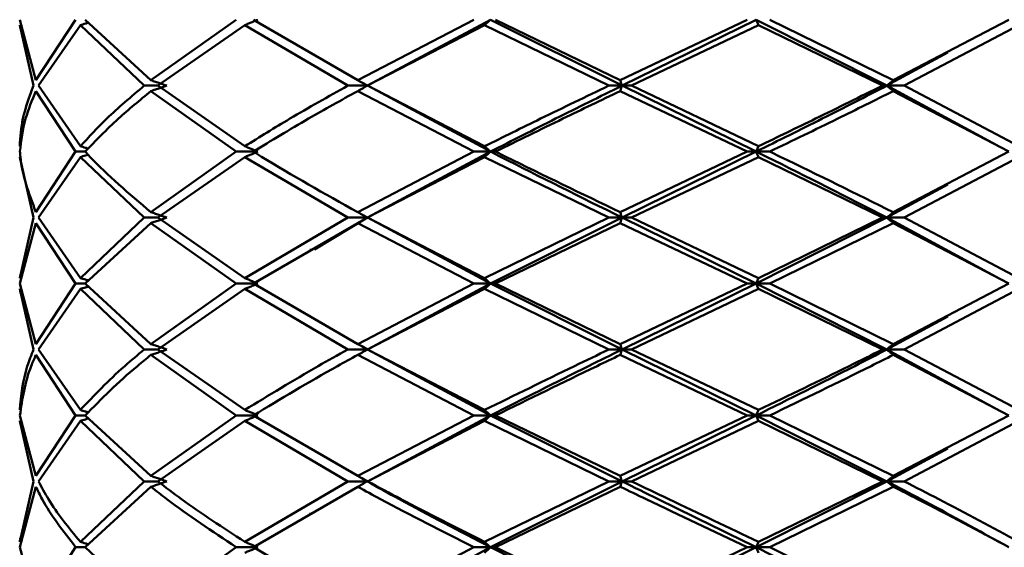
# Paper-space layout 'Лист1' of a CAD drawing. Units: millimetres. Extents: x -4266 to 3825, y -3091 to 2519.
# Drawn here: x -3164 to -3140, y -716 to -702 of the extents above; entities that cross this region are included whole.
import ezdxf

# ---------------------------------------------------------------- set-up
doc = ezdxf.new("R2010")
doc.units = ezdxf.units.MM

psp = doc.layouts.new('Лист1')

# ---------------------------------------------------------------- linework, layer by layer
at = {"color": 7, "linetype": 'Continuous', "lineweight": 50}
for p, q in [((-3164.11, -703.987), (-3164.459, -702.457)), ((-3164.441, -702.559), (-3164.459, -702.457)), ((-3164.049, -703.85), (-3164.453, -702.32)), ((-3163.045, -702.32), (-3164.049, -703.85)), ((-3163.983, -703.987), (-3162.927, -702.457)), ((-3161.312, -703.987), (-3162.927, -702.457)), ((-3161.143, -703.85), (-3162.805, -702.32)), ((-3158.987, -702.32), (-3161.143, -703.85)), ((-3160.969, -703.987), (-3158.773, -702.457)), ((-3156.172, -703.987), (-3158.773, -702.457)), ((-3155.922, -703.85), (-3158.556, -702.32)), ((-3152.988, -702.32), (-3155.922, -703.85)), ((-3152.566, -702.32), (-3155.678, -703.987)), ((-3155.671, -703.987), (-3152.715, -702.457)), ((-3149.577, -703.987), (-3152.715, -702.457)), ((-3152.566, -702.32), (-3149.245, -703.987)), ((-3149.291, -703.85), (-3152.44, -702.32)), ((-3146.085, -702.32), (-3149.291, -703.85)), ((-3145.858, -702.32), (-3149.245, -703.987)), ((-3149.004, -703.987), (-3145.8, -702.457)), ((-3145.858, -702.32), (-3142.555, -703.987)), ((-3142.667, -703.987), (-3145.8, -702.457)), ((-3142.395, -703.85), (-3145.515, -702.32)), ((-3139.472, -702.32), (-3142.395, -703.85)), ((-3142.123, -703.987), (-3139.224, -702.457)), ((-3141.018, -703.153), (-3142.555, -703.987)), ((-3162.927, -705.518), (-3163.983, -703.987)), ((-3160.969, -703.987), (-3161.312, -703.987)), ((-3158.773, -705.518), (-3160.969, -703.987)), ((-3155.678, -703.987), (-3156.172, -703.987)), ((-3155.814, -703.905), (-3155.678, -703.987)), ((-3155.678, -703.987), (-3152.566, -705.654)), ((-3155.678, -703.987), (-3155.671, -703.987)), ((-3152.715, -705.518), (-3155.671, -703.987)), ((-3149.245, -703.987), (-3149.577, -703.987)), ((-3149.245, -703.987), (-3149.004, -703.987)), ((-3149.245, -703.987), (-3145.858, -705.654)), ((-3145.8, -705.518), (-3149.004, -703.987)), ((-3142.555, -703.987), (-3142.667, -703.987)), ((-3142.555, -703.987), (-3139.701, -705.534)), ((-3142.555, -703.987), (-3142.123, -703.987)), ((-3139.224, -705.518), (-3142.123, -703.987)), ((-3163.045, -705.654), (-3164.049, -704.123)), ((-3158.987, -705.654), (-3161.143, -704.123)), ((-3152.988, -705.654), (-3155.922, -704.123)), ((-3146.085, -705.654), (-3149.291, -704.123)), ((-3139.472, -705.654), (-3142.395, -704.123)), ((-3157.136, -704.804), (-3157.136, -704.804)), ((-3164.459, -705.518), (-3164.441, -705.415)), ((-3163.045, -705.654), (-3164.049, -707.184)), ((-3162.805, -705.654), (-3163.045, -705.654)), ((-3158.987, -705.654), (-3161.143, -707.184)), ((-3158.443, -705.654), (-3158.987, -705.654)), ((-3152.988, -705.654), (-3155.922, -707.184)), ((-3152.566, -705.654), (-3155.678, -707.321)), ((-3152.566, -705.654), (-3152.988, -705.654)), ((-3152.566, -705.654), (-3152.44, -705.654)), ((-3146.085, -705.654), (-3149.291, -707.184)), ((-3145.858, -705.654), (-3149.245, -707.321)), ((-3145.858, -705.654), (-3146.085, -705.654)), ((-3145.858, -705.654), (-3145.515, -705.654)), ((-3139.472, -705.654), (-3142.395, -707.184)), ((-3164.11, -707.321), (-3164.459, -705.791)), ((-3164.441, -705.893), (-3164.459, -705.791)), ((-3163.983, -707.321), (-3162.927, -705.791)), ((-3161.312, -707.321), (-3162.927, -705.791)), ((-3160.969, -707.321), (-3158.773, -705.791)), ((-3156.172, -707.321), (-3158.773, -705.791)), ((-3155.671, -707.321), (-3152.715, -705.791)), ((-3149.577, -707.321), (-3152.715, -705.791)), ((-3149.004, -707.321), (-3145.8, -705.791)), ((-3142.667, -707.321), (-3145.8, -705.791)), ((-3142.123, -707.321), (-3139.224, -705.791)), ((-3141.014, -706.486), (-3142.555, -707.321)), ((-3155.816, -707.239), (-3155.678, -707.321)), ((-3164.11, -707.321), (-3164.459, -708.851)), ((-3164.453, -708.988), (-3164.049, -707.458)), ((-3163.045, -708.988), (-3164.049, -707.458)), ((-3162.927, -708.851), (-3163.983, -707.321)), ((-3161.312, -707.321), (-3162.927, -708.851)), ((-3162.805, -708.988), (-3161.143, -707.458)), ((-3160.969, -707.321), (-3161.312, -707.321)), ((-3158.987, -708.988), (-3161.143, -707.458)), ((-3158.773, -708.851), (-3160.969, -707.321)), ((-3156.172, -707.321), (-3158.773, -708.851)), ((-3158.556, -708.988), (-3155.922, -707.458)), ((-3155.678, -707.321), (-3157.015, -708.127)), ((-3155.678, -707.321), (-3156.172, -707.321)), ((-3152.988, -708.988), (-3155.922, -707.458)), ((-3155.678, -707.321), (-3152.566, -708.988)), ((-3155.678, -707.321), (-3155.671, -707.321)), ((-3152.715, -708.851), (-3155.671, -707.321)), ((-3149.577, -707.321), (-3152.715, -708.851)), ((-3149.245, -707.321), (-3152.566, -708.988)), ((-3152.44, -708.988), (-3149.291, -707.458)), ((-3149.245, -707.321), (-3149.577, -707.321)), ((-3146.085, -708.988), (-3149.291, -707.458)), ((-3149.245, -707.321), (-3145.858, -708.988)), ((-3149.245, -707.321), (-3149.004, -707.321)), ((-3145.8, -708.851), (-3149.004, -707.321)), ((-3142.555, -707.321), (-3145.858, -708.988)), ((-3142.667, -707.321), (-3145.8, -708.851)), ((-3145.515, -708.988), (-3142.395, -707.458)), ((-3142.555, -707.321), (-3142.667, -707.321)), ((-3142.555, -707.321), (-3139.701, -708.868)), ((-3142.555, -707.321), (-3142.123, -707.321)), ((-3139.472, -708.988), (-3142.395, -707.458)), ((-3139.224, -708.851), (-3142.123, -707.321)), ((-3157.088, -708.136), (-3157.134, -708.136)), ((-3164.459, -708.851), (-3164.441, -708.748)), ((-3164.049, -710.517), (-3164.453, -708.988)), ((-3163.045, -708.988), (-3164.049, -710.517)), ((-3162.805, -708.988), (-3163.045, -708.988)), ((-3161.143, -710.517), (-3162.805, -708.988)), ((-3158.987, -708.988), (-3161.143, -710.517)), ((-3158.443, -708.988), (-3158.987, -708.988)), ((-3155.922, -710.517), (-3158.556, -708.988)), ((-3152.988, -708.988), (-3155.922, -710.517)), ((-3152.566, -708.988), (-3155.678, -710.654)), ((-3152.566, -708.988), (-3152.988, -708.988)), ((-3152.566, -708.988), (-3149.245, -710.654)), ((-3152.566, -708.988), (-3152.44, -708.988)), ((-3149.291, -710.517), (-3152.44, -708.988)), ((-3146.085, -708.988), (-3149.291, -710.517)), ((-3145.858, -708.988), (-3149.245, -710.654)), ((-3145.858, -708.988), (-3146.085, -708.988)), ((-3145.858, -708.988), (-3142.555, -710.654)), ((-3145.858, -708.988), (-3145.515, -708.988)), ((-3142.395, -710.517), (-3145.515, -708.988)), ((-3139.472, -708.988), (-3142.395, -710.517)), ((-3164.11, -710.654), (-3164.459, -709.125)), ((-3164.441, -709.228), (-3164.459, -709.125)), ((-3163.983, -710.654), (-3162.927, -709.125)), ((-3161.312, -710.654), (-3162.927, -709.125)), ((-3160.969, -710.654), (-3158.773, -709.125)), ((-3156.172, -710.654), (-3158.773, -709.125)), ((-3155.671, -710.654), (-3152.715, -709.125)), ((-3149.577, -710.654), (-3152.715, -709.125)), ((-3149.004, -710.654), (-3145.8, -709.125)), ((-3142.667, -710.654), (-3145.8, -709.125)), ((-3142.123, -710.654), (-3139.224, -709.125)), ((-3141.014, -709.819), (-3142.555, -710.654)), ((-3162.927, -712.183), (-3163.983, -710.654)), ((-3160.969, -710.654), (-3161.312, -710.654)), ((-3158.773, -712.183), (-3160.969, -710.654)), ((-3155.678, -710.654), (-3156.172, -710.654)), ((-3155.815, -710.572), (-3155.678, -710.654)), ((-3155.678, -710.654), (-3152.566, -712.32)), ((-3155.678, -710.654), (-3155.671, -710.654)), ((-3152.715, -712.183), (-3155.671, -710.654)), ((-3149.245, -710.654), (-3149.577, -710.654)), ((-3149.245, -710.654), (-3145.858, -712.32)), ((-3149.245, -710.654), (-3149.004, -710.654)), ((-3145.8, -712.183), (-3149.004, -710.654)), ((-3142.555, -710.654), (-3142.667, -710.654)), ((-3142.555, -710.654), (-3139.701, -712.2)), ((-3142.555, -710.654), (-3142.123, -710.654)), ((-3139.224, -712.183), (-3142.123, -710.654)), ((-3163.045, -712.32), (-3164.049, -710.791)), ((-3158.987, -712.32), (-3161.143, -710.791)), ((-3152.988, -712.32), (-3155.922, -710.791)), ((-3146.085, -712.32), (-3149.291, -710.791)), ((-3139.472, -712.32), (-3142.395, -710.791)), ((-3157.11, -711.471), (-3157.136, -711.471)), ((-3164.459, -712.183), (-3164.441, -712.08)), ((-3164.11, -713.986), (-3164.459, -712.457)), ((-3164.441, -712.56), (-3164.459, -712.457)), ((-3164.049, -713.849), (-3164.453, -712.32)), ((-3163.045, -712.32), (-3164.049, -713.849)), ((-3163.983, -713.986), (-3162.927, -712.457)), ((-3162.805, -712.32), (-3163.045, -712.32)), ((-3161.312, -713.986), (-3162.927, -712.457)), ((-3161.143, -713.849), (-3162.805, -712.32)), ((-3158.987, -712.32), (-3161.143, -713.849)), ((-3160.969, -713.986), (-3158.773, -712.457)), ((-3158.443, -712.32), (-3158.987, -712.32)), ((-3156.172, -713.986), (-3158.773, -712.457)), ((-3155.922, -713.849), (-3158.556, -712.32)), ((-3152.988, -712.32), (-3155.922, -713.849)), ((-3152.566, -712.32), (-3155.678, -713.986)), ((-3155.671, -713.986), (-3152.715, -712.457)), ((-3152.566, -712.32), (-3152.988, -712.32)), ((-3149.577, -713.986), (-3152.715, -712.457)), ((-3152.566, -712.32), (-3152.44, -712.32)), ((-3152.566, -712.32), (-3149.245, -713.986)), ((-3149.291, -713.849), (-3152.44, -712.32)), ((-3146.085, -712.32), (-3149.291, -713.849)), ((-3145.858, -712.32), (-3149.245, -713.986)), ((-3149.004, -713.986), (-3145.8, -712.457)), ((-3145.858, -712.32), (-3146.085, -712.32)), ((-3145.858, -712.32), (-3142.555, -713.986)), ((-3145.858, -712.32), (-3145.515, -712.32)), ((-3142.667, -713.986), (-3145.8, -712.457)), ((-3142.395, -713.849), (-3145.515, -712.32)), ((-3139.472, -712.32), (-3142.395, -713.849)), ((-3142.123, -713.986), (-3139.224, -712.457)), ((-3141.018, -713.153), (-3142.555, -713.986)), ((-3155.815, -713.904), (-3155.678, -713.986)), ((-3164.11, -713.986), (-3164.459, -715.517)), ((-3164.453, -715.653), (-3164.049, -714.123)), ((-3161.312, -713.986), (-3162.927, -715.517)), ((-3162.805, -715.653), (-3161.143, -714.123)), ((-3160.969, -713.986), (-3161.312, -713.986)), ((-3156.172, -713.986), (-3158.773, -715.517)), ((-3158.556, -715.653), (-3155.922, -714.123)), ((-3155.678, -713.986), (-3156.172, -713.986)), ((-3155.678, -713.986), (-3155.671, -713.986)), ((-3149.577, -713.986), (-3152.715, -715.517)), ((-3149.245, -713.986), (-3152.566, -715.653)), ((-3152.44, -715.653), (-3149.291, -714.123)), ((-3149.245, -713.986), (-3149.577, -713.986)), ((-3149.245, -713.986), (-3149.004, -713.986)), ((-3142.555, -713.986), (-3145.858, -715.653)), ((-3142.667, -713.986), (-3145.8, -715.517)), ((-3145.515, -715.653), (-3142.395, -714.123)), ((-3142.555, -713.986), (-3142.667, -713.986)), ((-3142.555, -713.986), (-3142.123, -713.986)), ((-3157.086, -714.806), (-3157.138, -714.806)), ((-3164.459, -715.517), (-3164.447, -715.414)), ((-3164.049, -717.184), (-3164.453, -715.653)), ((-3163.045, -715.653), (-3164.049, -717.184)), ((-3162.805, -715.653), (-3163.045, -715.653)), ((-3161.143, -717.184), (-3162.805, -715.653)), ((-3158.987, -715.653), (-3161.143, -717.184)), ((-3158.443, -715.653), (-3158.987, -715.653)), ((-3155.922, -717.184), (-3158.556, -715.653)), ((-3152.988, -715.653), (-3155.922, -717.184)), ((-3152.566, -715.653), (-3155.678, -717.321)), ((-3152.566, -715.653), (-3152.988, -715.653)), ((-3152.566, -715.653), (-3152.44, -715.653)), ((-3152.566, -715.653), (-3149.245, -717.321)), ((-3149.291, -717.184), (-3152.44, -715.653)), ((-3146.085, -715.653), (-3149.291, -717.184)), ((-3145.858, -715.653), (-3149.245, -717.321)), ((-3145.858, -715.653), (-3146.085, -715.653)), ((-3145.858, -715.653), (-3142.555, -717.321)), ((-3145.858, -715.653), (-3145.515, -715.653)), ((-3142.395, -717.184), (-3145.515, -715.653))]:
    psp.add_line(p, q, dxfattribs=at)
for points, knots in [([(-3162.927, -702.457), (-3162.885, -702.444), (-3162.816, -702.424), (-3162.748, -702.404), (-3162.722, -702.396)], [0, 0, 0, 0, 0.621552, 1, 1, 1, 1]), ([(-3158.773, -702.457), (-3158.742, -702.444), (-3158.68, -702.419), (-3158.571, -702.374), (-3158.492, -702.34), (-3158.443, -702.32)], [0, 0, 0, 0, 0.280465, 0.56093, 1, 1, 1, 1]), ([(-3152.715, -702.457), (-3152.701, -702.444), (-3152.673, -702.419), (-3152.624, -702.374), (-3152.588, -702.34), (-3152.566, -702.32)], [0, 0, 0, 0, 0.280465, 0.56093, 1, 1, 1, 1]), ([(-3145.8, -702.457), (-3145.805, -702.444), (-3145.816, -702.419), (-3145.836, -702.374), (-3145.85, -702.34), (-3145.858, -702.32)], [0, 0, 0, 0, 0.280465, 0.56093, 1, 1, 1, 1]), ([(-3164.11, -703.987), (-3164.214, -704.265), (-3164.404, -704.775), (-3164.442, -705.285), (-3164.459, -705.518)], [0, 0, 0, 0, 0.544687, 1, 1, 1, 1]), ([(-3161.312, -703.987), (-3161.641, -704.265), (-3162.244, -704.775), (-3162.713, -705.285), (-3162.927, -705.518)], [0, 0, 0, 0, 0.544687, 1, 1, 1, 1]), ([(-3161.143, -703.85), (-3161.105, -703.863), (-3161.03, -703.888), (-3160.896, -703.933), (-3160.8, -703.966), (-3160.742, -703.987)], [0, 0, 0, 0, 0.28055, 0.5611001, 1, 1, 1, 1]), ([(-3161.143, -704.123), (-3161.105, -704.111), (-3161.03, -704.086), (-3160.896, -704.041), (-3160.8, -704.007), (-3160.742, -703.987)], [0, 0, 0, 0, 0.280515, 0.561031, 1, 1, 1, 1]), ([(-3156.172, -703.987), (-3156.668, -704.265), (-3157.579, -704.775), (-3158.4, -705.285), (-3158.773, -705.518)], [0, 0, 0, 0, 0.5446865, 1, 1, 1, 1]), ([(-3155.922, -703.85), (-3155.899, -703.863), (-3155.854, -703.888), (-3155.772, -703.933), (-3155.714, -703.966), (-3155.678, -703.987)], [0, 0, 0, 0, 0.28055, 0.5611, 1, 1, 1, 1]), ([(-3155.922, -704.123), (-3155.899, -704.111), (-3155.854, -704.086), (-3155.772, -704.041), (-3155.714, -704.007), (-3155.678, -703.987)], [0, 0, 0, 0, 0.280515, 0.561031, 1, 1, 1, 1]), ([(-3149.577, -703.987), (-3150.155, -704.265), (-3151.217, -704.775), (-3152.246, -705.285), (-3152.715, -705.518)], [0, 0, 0, 0, 0.544687, 1, 1, 1, 1]), ([(-3149.291, -703.85), (-3149.286, -703.863), (-3149.278, -703.888), (-3149.263, -703.933), (-3149.252, -703.966), (-3149.245, -703.987)], [0, 0, 0, 0, 0.28055, 0.5611, 1, 1, 1, 1]), ([(-3149.291, -704.123), (-3149.286, -704.111), (-3149.278, -704.086), (-3149.263, -704.041), (-3149.252, -704.007), (-3149.245, -703.987)], [0, 0, 0, 0, 0.280515, 0.561031, 1, 1, 1, 1]), ([(-3142.667, -703.987), (-3143.228, -704.265), (-3144.256, -704.775), (-3145.317, -705.285), (-3145.8, -705.518)], [0, 0, 0, 0, 0.544687, 1, 1, 1, 1]), ([(-3142.395, -703.85), (-3142.41, -703.863), (-3142.44, -703.888), (-3142.493, -703.933), (-3142.532, -703.966), (-3142.555, -703.987)], [0, 0, 0, 0, 0.28055, 0.5611001, 1, 1, 1, 1]), ([(-3142.395, -704.123), (-3142.41, -704.111), (-3142.44, -704.086), (-3142.493, -704.041), (-3142.532, -704.007), (-3142.555, -703.987)], [0, 0, 0, 0, 0.280515, 0.561031, 1, 1, 1, 1]), ([(-3164.453, -705.654), (-3164.42, -705.376), (-3164.359, -704.866), (-3164.146, -704.356), (-3164.049, -704.123)], [0, 0, 0, 0, 0.5446865, 1, 1, 1, 1]), ([(-3162.805, -705.654), (-3162.538, -705.376), (-3162.047, -704.866), (-3161.426, -704.356), (-3161.143, -704.123)], [0, 0, 0, 0, 0.544687, 1, 1, 1, 1]), ([(-3158.556, -705.654), (-3158.101, -705.376), (-3157.265, -704.866), (-3156.342, -704.356), (-3155.922, -704.123)], [0, 0, 0, 0, 0.544687, 1, 1, 1, 1]), ([(-3152.44, -705.654), (-3151.875, -705.376), (-3150.839, -704.866), (-3149.775, -704.356), (-3149.291, -704.123)], [0, 0, 0, 0, 0.5446865, 1, 1, 1, 1]), ([(-3145.515, -705.654), (-3144.939, -705.376), (-3143.881, -704.866), (-3142.86, -704.356), (-3142.395, -704.123)], [0, 0, 0, 0, 0.544687, 1, 1, 1, 1]), ([(-3162.927, -705.518), (-3162.885, -705.53), (-3162.818, -705.55), (-3162.751, -705.57), (-3162.727, -705.577)], [0, 0, 0, 0, 0.636367, 1, 1, 1, 1]), ([(-3158.773, -705.518), (-3158.742, -705.53), (-3158.68, -705.555), (-3158.571, -705.6), (-3158.492, -705.634), (-3158.443, -705.654)], [0, 0, 0, 0, 0.280515, 0.561031, 1, 1, 1, 1]), ([(-3152.715, -705.518), (-3152.701, -705.53), (-3152.673, -705.555), (-3152.624, -705.6), (-3152.588, -705.634), (-3152.566, -705.654)], [0, 0, 0, 0, 0.280515, 0.561031, 1, 1, 1, 1]), ([(-3145.8, -705.518), (-3145.805, -705.53), (-3145.816, -705.555), (-3145.836, -705.6), (-3145.85, -705.634), (-3145.858, -705.654)], [0, 0, 0, 0, 0.2805153, 0.5610306, 1, 1, 1, 1]), ([(-3164.049, -707.184), (-3164.223, -706.716), (-3164.413, -706.205), (-3164.449, -705.697), (-3164.453, -705.654)], [0, 0, 0, 0, 0.916178, 1, 1, 1, 1]), ([(-3162.927, -705.791), (-3162.885, -705.778), (-3162.819, -705.759), (-3162.754, -705.74), (-3162.732, -705.733)], [0, 0, 0, 0, 0.652018, 1, 1, 1, 1]), ([(-3161.143, -707.184), (-3161.695, -706.716), (-3162.297, -706.205), (-3162.765, -705.697), (-3162.805, -705.654)], [0, 0, 0, 0, 0.916178, 1, 1, 1, 1]), ([(-3158.773, -705.791), (-3158.742, -705.778), (-3158.68, -705.754), (-3158.57, -705.708), (-3158.492, -705.675), (-3158.443, -705.654)], [0, 0, 0, 0, 0.28055, 0.5611, 1, 1, 1, 1]), ([(-3155.922, -707.184), (-3156.757, -706.716), (-3157.668, -706.205), (-3158.487, -705.697), (-3158.556, -705.654)], [0, 0, 0, 0, 0.916178, 1, 1, 1, 1]), ([(-3152.715, -705.791), (-3152.701, -705.778), (-3152.673, -705.754), (-3152.624, -705.708), (-3152.588, -705.675), (-3152.566, -705.654)], [0, 0, 0, 0, 0.28055, 0.5611, 1, 1, 1, 1]), ([(-3152.566, -705.654), (-3152.483, -705.697), (-3151.402, -706.25), (-3150.28, -706.807), (-3149.245, -707.321)], [0, 0, 0, 0, 0.076949, 1, 1, 1, 1]), ([(-3149.291, -707.184), (-3150.263, -706.716), (-3151.325, -706.205), (-3152.354, -705.697), (-3152.44, -705.654)], [0, 0, 0, 0, 0.916178, 1, 1, 1, 1]), ([(-3145.8, -705.791), (-3145.805, -705.778), (-3145.816, -705.754), (-3145.836, -705.708), (-3145.85, -705.675), (-3145.858, -705.654)], [0, 0, 0, 0, 0.28055, 0.5611, 1, 1, 1, 1]), ([(-3145.858, -705.654), (-3145.772, -705.697), (-3144.65, -706.25), (-3143.56, -706.807), (-3142.555, -707.321)], [0, 0, 0, 0, 0.0769491, 1, 1, 1, 1]), ([(-3142.395, -707.184), (-3143.337, -706.716), (-3144.366, -706.205), (-3145.426, -705.697), (-3145.515, -705.654)], [0, 0, 0, 0, 0.916178, 1, 1, 1, 1]), ([(-3161.143, -707.184), (-3161.105, -707.197), (-3161.03, -707.222), (-3160.896, -707.267), (-3160.8, -707.301), (-3160.742, -707.321)], [0, 0, 0, 0, 0.280465, 0.56093, 1, 1, 1, 1]), ([(-3155.922, -707.184), (-3155.899, -707.197), (-3155.854, -707.222), (-3155.772, -707.267), (-3155.714, -707.301), (-3155.678, -707.321)], [0, 0, 0, 0, 0.280465, 0.56093, 1, 1, 1, 1]), ([(-3149.291, -707.184), (-3149.286, -707.197), (-3149.278, -707.222), (-3149.263, -707.267), (-3149.252, -707.301), (-3149.245, -707.321)], [0, 0, 0, 0, 0.280465, 0.56093, 1, 1, 1, 1]), ([(-3142.395, -707.184), (-3142.41, -707.197), (-3142.44, -707.222), (-3142.493, -707.267), (-3142.532, -707.301), (-3142.555, -707.321)], [0, 0, 0, 0, 0.280465, 0.56093, 1, 1, 1, 1]), ([(-3161.143, -707.458), (-3161.105, -707.446), (-3161.03, -707.421), (-3160.896, -707.376), (-3160.8, -707.342), (-3160.742, -707.321)], [0, 0, 0, 0, 0.280489, 0.5609781, 1, 1, 1, 1]), ([(-3155.922, -707.458), (-3155.899, -707.446), (-3155.854, -707.421), (-3155.772, -707.376), (-3155.714, -707.342), (-3155.678, -707.321)], [0, 0, 0, 0, 0.280489, 0.560978, 1, 1, 1, 1]), ([(-3149.291, -707.458), (-3149.286, -707.446), (-3149.278, -707.421), (-3149.263, -707.376), (-3149.252, -707.342), (-3149.245, -707.321)], [0, 0, 0, 0, 0.280489, 0.560978, 1, 1, 1, 1]), ([(-3142.395, -707.458), (-3142.41, -707.446), (-3142.44, -707.421), (-3142.493, -707.376), (-3142.532, -707.342), (-3142.555, -707.321)], [0, 0, 0, 0, 0.280489, 0.560978, 1, 1, 1, 1]), ([(-3162.927, -708.851), (-3162.885, -708.863), (-3162.816, -708.883), (-3162.748, -708.904), (-3162.722, -708.912)], [0, 0, 0, 0, 0.621053, 1, 1, 1, 1]), ([(-3158.773, -708.851), (-3158.742, -708.863), (-3158.68, -708.888), (-3158.571, -708.934), (-3158.492, -708.967), (-3158.443, -708.988)], [0, 0, 0, 0, 0.280435, 0.560869, 1, 1, 1, 1]), ([(-3158.773, -709.125), (-3158.742, -709.112), (-3158.68, -709.088), (-3158.571, -709.042), (-3158.492, -709.008), (-3158.443, -708.988)], [0, 0, 0, 0, 0.280448, 0.560896, 1, 1, 1, 1]), ([(-3152.715, -708.851), (-3152.701, -708.863), (-3152.673, -708.888), (-3152.624, -708.934), (-3152.588, -708.967), (-3152.566, -708.988)], [0, 0, 0, 0, 0.280435, 0.560869, 1, 1, 1, 1]), ([(-3152.715, -709.125), (-3152.701, -709.112), (-3152.673, -709.088), (-3152.624, -709.042), (-3152.588, -709.008), (-3152.566, -708.988)], [0, 0, 0, 0, 0.2804481, 0.5608961, 1, 1, 1, 1]), ([(-3145.8, -708.851), (-3145.805, -708.863), (-3145.816, -708.888), (-3145.836, -708.934), (-3145.85, -708.967), (-3145.858, -708.988)], [0, 0, 0, 0, 0.280435, 0.560869, 1, 1, 1, 1]), ([(-3145.8, -709.125), (-3145.805, -709.112), (-3145.816, -709.088), (-3145.836, -709.042), (-3145.85, -709.008), (-3145.858, -708.988)], [0, 0, 0, 0, 0.280448, 0.560896, 1, 1, 1, 1]), ([(-3162.927, -709.125), (-3162.885, -709.113), (-3162.816, -709.092), (-3162.748, -709.072), (-3162.722, -709.064)], [0, 0, 0, 0, 0.6210777, 1, 1, 1, 1]), ([(-3164.11, -710.654), (-3164.166, -710.793), (-3164.37, -711.304), (-3164.421, -711.813), (-3164.459, -712.183)], [0, 0, 0, 0, 0.2728862, 1, 1, 1, 1]), ([(-3161.312, -710.654), (-3161.48, -710.793), (-3162.094, -711.304), (-3162.576, -711.813), (-3162.927, -712.183)], [0, 0, 0, 0, 0.2728862, 1, 1, 1, 1]), ([(-3161.143, -710.517), (-3161.105, -710.529), (-3161.03, -710.554), (-3160.896, -710.6), (-3160.8, -710.633), (-3160.742, -710.654)], [0, 0, 0, 0, 0.280425, 0.560849, 1, 1, 1, 1]), ([(-3161.143, -710.791), (-3161.105, -710.779), (-3161.03, -710.754), (-3160.896, -710.708), (-3160.8, -710.675), (-3160.742, -710.654)], [0, 0, 0, 0, 0.280427, 0.560855, 1, 1, 1, 1]), ([(-3156.172, -710.654), (-3156.422, -710.793), (-3157.339, -711.304), (-3158.169, -711.813), (-3158.773, -712.183)], [0, 0, 0, 0, 0.2728862, 1, 1, 1, 1]), ([(-3155.922, -710.517), (-3155.899, -710.529), (-3155.854, -710.554), (-3155.772, -710.6), (-3155.714, -710.633), (-3155.678, -710.654)], [0, 0, 0, 0, 0.280425, 0.560849, 1, 1, 1, 1]), ([(-3155.922, -710.791), (-3155.899, -710.779), (-3155.854, -710.754), (-3155.772, -710.708), (-3155.714, -710.675), (-3155.678, -710.654)], [0, 0, 0, 0, 0.280427, 0.560855, 1, 1, 1, 1]), ([(-3149.577, -710.654), (-3149.866, -710.793), (-3150.928, -711.304), (-3151.963, -711.813), (-3152.715, -712.183)], [0, 0, 0, 0, 0.272886, 1, 1, 1, 1]), ([(-3149.245, -710.654), (-3149.527, -710.793), (-3150.651, -711.349), (-3151.746, -711.904), (-3152.566, -712.32)], [0, 0, 0, 0, 0.250504, 1, 1, 1, 1]), ([(-3149.291, -710.517), (-3149.286, -710.529), (-3149.278, -710.554), (-3149.263, -710.6), (-3149.252, -710.633), (-3149.245, -710.654)], [0, 0, 0, 0, 0.280425, 0.560849, 1, 1, 1, 1]), ([(-3149.291, -710.791), (-3149.286, -710.779), (-3149.278, -710.754), (-3149.263, -710.708), (-3149.252, -710.675), (-3149.245, -710.654)], [0, 0, 0, 0, 0.2804274, 0.5608548, 1, 1, 1, 1]), ([(-3142.555, -710.654), (-3142.825, -710.793), (-3143.9, -711.349), (-3145.019, -711.904), (-3145.858, -712.32)], [0, 0, 0, 0, 0.250504, 1, 1, 1, 1]), ([(-3142.667, -710.654), (-3142.946, -710.793), (-3143.97, -711.304), (-3145.029, -711.813), (-3145.8, -712.183)], [0, 0, 0, 0, 0.2728862, 1, 1, 1, 1]), ([(-3142.395, -710.517), (-3142.41, -710.529), (-3142.44, -710.554), (-3142.493, -710.6), (-3142.532, -710.633), (-3142.555, -710.654)], [0, 0, 0, 0, 0.280425, 0.560849, 1, 1, 1, 1]), ([(-3142.395, -710.791), (-3142.41, -710.779), (-3142.44, -710.754), (-3142.493, -710.708), (-3142.532, -710.675), (-3142.555, -710.654)], [0, 0, 0, 0, 0.280427, 0.560855, 1, 1, 1, 1]), ([(-3164.453, -712.32), (-3164.392, -711.904), (-3164.317, -711.395), (-3164.09, -710.885), (-3164.049, -710.791)], [0, 0, 0, 0, 0.816633, 1, 1, 1, 1]), ([(-3162.805, -712.32), (-3162.394, -711.904), (-3161.891, -711.395), (-3161.259, -710.885), (-3161.143, -710.791)], [0, 0, 0, 0, 0.816633, 1, 1, 1, 1]), ([(-3158.556, -712.32), (-3157.866, -711.904), (-3157.021, -711.395), (-3156.093, -710.885), (-3155.922, -710.791)], [0, 0, 0, 0, 0.816633, 1, 1, 1, 1]), ([(-3152.44, -712.32), (-3151.59, -711.904), (-3150.55, -711.395), (-3149.486, -710.885), (-3149.291, -710.791)], [0, 0, 0, 0, 0.816633, 1, 1, 1, 1]), ([(-3145.515, -712.32), (-3144.652, -711.904), (-3143.596, -711.395), (-3142.581, -710.885), (-3142.395, -710.791)], [0, 0, 0, 0, 0.816633, 1, 1, 1, 1]), ([(-3162.927, -712.183), (-3162.885, -712.195), (-3162.817, -712.215), (-3162.749, -712.236), (-3162.724, -712.243)], [0, 0, 0, 0, 0.626352, 1, 1, 1, 1]), ([(-3158.773, -712.183), (-3158.742, -712.195), (-3158.68, -712.22), (-3158.571, -712.266), (-3158.492, -712.3), (-3158.443, -712.32)], [0, 0, 0, 0, 0.280435, 0.56087, 1, 1, 1, 1]), ([(-3152.715, -712.183), (-3152.701, -712.195), (-3152.673, -712.22), (-3152.624, -712.266), (-3152.588, -712.3), (-3152.566, -712.32)], [0, 0, 0, 0, 0.280435, 0.56087, 1, 1, 1, 1]), ([(-3145.8, -712.183), (-3145.805, -712.195), (-3145.816, -712.22), (-3145.836, -712.266), (-3145.85, -712.3), (-3145.858, -712.32)], [0, 0, 0, 0, 0.280435, 0.56087, 1, 1, 1, 1]), ([(-3162.927, -712.457), (-3162.885, -712.445), (-3162.816, -712.425), (-3162.748, -712.404), (-3162.722, -712.396)], [0, 0, 0, 0, 0.620913, 1, 1, 1, 1]), ([(-3158.773, -712.457), (-3158.742, -712.445), (-3158.68, -712.42), (-3158.571, -712.374), (-3158.492, -712.341), (-3158.443, -712.32)], [0, 0, 0, 0, 0.280427, 0.560854, 1, 1, 1, 1]), ([(-3152.715, -712.457), (-3152.701, -712.445), (-3152.673, -712.42), (-3152.624, -712.374), (-3152.588, -712.341), (-3152.566, -712.32)], [0, 0, 0, 0, 0.280427, 0.560854, 1, 1, 1, 1]), ([(-3145.8, -712.457), (-3145.805, -712.445), (-3145.816, -712.42), (-3145.836, -712.374), (-3145.85, -712.341), (-3145.858, -712.32)], [0, 0, 0, 0, 0.280427, 0.560854, 1, 1, 1, 1]), ([(-3161.143, -713.849), (-3161.105, -713.862), (-3161.03, -713.887), (-3160.896, -713.932), (-3160.8, -713.966), (-3160.742, -713.986)], [0, 0, 0, 0, 0.280466, 0.560932, 1, 1, 1, 1]), ([(-3155.922, -713.849), (-3155.899, -713.862), (-3155.854, -713.887), (-3155.772, -713.932), (-3155.714, -713.966), (-3155.678, -713.986)], [0, 0, 0, 0, 0.280466, 0.560932, 1, 1, 1, 1]), ([(-3149.291, -713.849), (-3149.286, -713.862), (-3149.278, -713.887), (-3149.263, -713.932), (-3149.252, -713.966), (-3149.245, -713.986)], [0, 0, 0, 0, 0.280466, 0.560932, 1, 1, 1, 1]), ([(-3142.395, -713.849), (-3142.41, -713.862), (-3142.44, -713.887), (-3142.493, -713.932), (-3142.532, -713.966), (-3142.555, -713.986)], [0, 0, 0, 0, 0.280466, 0.560932, 1, 1, 1, 1]), ([(-3163.045, -715.653), (-3163.359, -715.248), (-3163.753, -714.738), (-3163.999, -714.228), (-3164.049, -714.123)], [0, 0, 0, 0, 0.795952, 1, 1, 1, 1]), ([(-3162.927, -715.517), (-3163.221, -715.156), (-3163.636, -714.647), (-3163.904, -714.136), (-3163.983, -713.986)], [0, 0, 0, 0, 0.706481, 1, 1, 1, 1]), ([(-3161.143, -714.123), (-3161.105, -714.111), (-3161.03, -714.086), (-3160.896, -714.041), (-3160.8, -714.007), (-3160.742, -713.986)], [0, 0, 0, 0, 0.2804471, 0.5608943, 1, 1, 1, 1]), ([(-3158.987, -715.653), (-3159.597, -715.248), (-3160.362, -714.738), (-3161.01, -714.228), (-3161.143, -714.123)], [0, 0, 0, 0, 0.795952, 1, 1, 1, 1]), ([(-3158.773, -715.517), (-3159.325, -715.156), (-3160.106, -714.647), (-3160.773, -714.136), (-3160.969, -713.986)], [0, 0, 0, 0, 0.706481, 1, 1, 1, 1]), ([(-3155.922, -714.123), (-3155.899, -714.111), (-3155.854, -714.086), (-3155.772, -714.041), (-3155.714, -714.007), (-3155.678, -713.986)], [0, 0, 0, 0, 0.280447, 0.560894, 1, 1, 1, 1]), ([(-3152.988, -715.653), (-3153.788, -715.248), (-3154.793, -714.738), (-3155.731, -714.228), (-3155.922, -714.123)], [0, 0, 0, 0, 0.795952, 1, 1, 1, 1]), ([(-3155.678, -713.986), (-3155.41, -714.136), (-3154.416, -714.692), (-3153.347, -715.248), (-3152.566, -715.653)], [0, 0, 0, 0, 0.269462, 1, 1, 1, 1]), ([(-3152.715, -715.517), (-3153.43, -715.156), (-3154.442, -714.647), (-3155.392, -714.136), (-3155.671, -713.986)], [0, 0, 0, 0, 0.706481, 1, 1, 1, 1]), ([(-3149.291, -714.123), (-3149.286, -714.111), (-3149.278, -714.086), (-3149.263, -714.041), (-3149.252, -714.007), (-3149.245, -713.986)], [0, 0, 0, 0, 0.280447, 0.560894, 1, 1, 1, 1]), ([(-3146.085, -715.653), (-3146.937, -715.248), (-3148.007, -714.738), (-3149.073, -714.228), (-3149.291, -714.123)], [0, 0, 0, 0, 0.795952, 1, 1, 1, 1]), ([(-3149.245, -713.986), (-3148.941, -714.136), (-3147.814, -714.692), (-3146.684, -715.248), (-3145.858, -715.653)], [0, 0, 0, 0, 0.269462, 1, 1, 1, 1]), ([(-3145.8, -715.517), (-3146.555, -715.156), (-3147.623, -714.647), (-3148.691, -714.136), (-3149.004, -713.986)], [0, 0, 0, 0, 0.706481, 1, 1, 1, 1]), ([(-3142.395, -714.123), (-3142.41, -714.111), (-3142.44, -714.086), (-3142.493, -714.041), (-3142.532, -714.007), (-3142.555, -713.986)], [0, 0, 0, 0, 0.280447, 0.560894, 1, 1, 1, 1]), ([(-3142.555, -713.986), (-3142.268, -714.136), (-3141.28, -714.652), (-3140.356, -715.166), (-3139.701, -715.531)], [0, 0, 0, 0, 0.290701, 1, 1, 1, 1]), ([(-3139.472, -715.653), (-3140.229, -715.248), (-3141.179, -714.738), (-3142.189, -714.228), (-3142.395, -714.123)], [0, 0, 0, 0, 0.795952, 1, 1, 1, 1]), ([(-3139.224, -715.517), (-3139.888, -715.156), (-3140.827, -714.647), (-3141.829, -714.136), (-3142.123, -713.986)], [0, 0, 0, 0, 0.7064809, 1, 1, 1, 1]), ([(-3162.927, -715.517), (-3162.885, -715.529), (-3162.816, -715.549), (-3162.748, -715.569), (-3162.722, -715.577)], [0, 0, 0, 0, 0.621965, 1, 1, 1, 1]), ([(-3158.773, -715.517), (-3158.742, -715.529), (-3158.68, -715.554), (-3158.57, -715.599), (-3158.492, -715.633), (-3158.443, -715.653)], [0, 0, 0, 0, 0.280517, 0.561034, 1, 1, 1, 1]), ([(-3158.773, -715.79), (-3158.742, -715.777), (-3158.68, -715.753), (-3158.571, -715.707), (-3158.492, -715.674), (-3158.443, -715.653)], [0, 0, 0, 0, 0.280488, 0.560975, 1, 1, 1, 1]), ([(-3152.715, -715.517), (-3152.701, -715.529), (-3152.673, -715.554), (-3152.624, -715.599), (-3152.588, -715.633), (-3152.566, -715.653)], [0, 0, 0, 0, 0.280517, 0.561034, 1, 1, 1, 1]), ([(-3152.715, -715.79), (-3152.701, -715.777), (-3152.673, -715.753), (-3152.624, -715.707), (-3152.588, -715.674), (-3152.566, -715.653)], [0, 0, 0, 0, 0.280488, 0.560975, 1, 1, 1, 1]), ([(-3145.8, -715.517), (-3145.805, -715.529), (-3145.816, -715.554), (-3145.836, -715.599), (-3145.85, -715.633), (-3145.858, -715.653)], [0, 0, 0, 0, 0.280517, 0.561034, 1, 1, 1, 1]), ([(-3145.8, -715.79), (-3145.805, -715.777), (-3145.816, -715.753), (-3145.836, -715.707), (-3145.85, -715.674), (-3145.858, -715.653)], [0, 0, 0, 0, 0.280488, 0.560975, 1, 1, 1, 1])]:
    psp.add_open_spline(points, degree=3, knots=knots, dxfattribs=at)
for points in [[(-3149.245, -703.987), (-3149.807, -704.265), (-3150.932, -704.821), (-3152.022, -705.376), (-3152.566, -705.654)], [(-3142.555, -703.987), (-3143.096, -704.265), (-3144.177, -704.821), (-3145.298, -705.376), (-3145.858, -705.654)]]:
    psp.add_open_spline(points, degree=3, dxfattribs=at)

doc.saveas('drawing.dxf')
